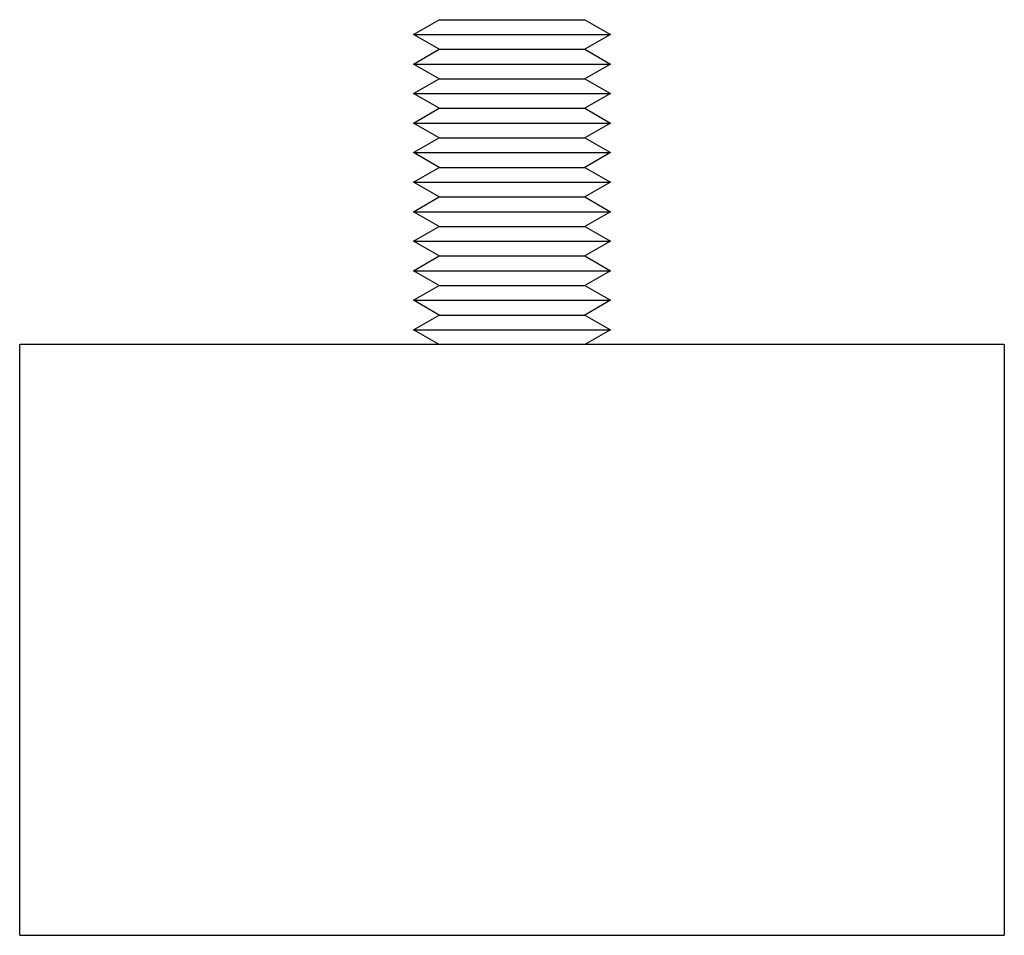
# Model space of a CAD drawing. Units: millimetres. Extents: x -1348 to 2293, y 2804 to 7915.
# Drawn here: x -1269 to -1219, y 4804 to 4850 of the extents above; entities that cross this region are included whole.
import ezdxf

# ---------------------------------------------------------------- set-up
doc = ezdxf.new("R2010")
doc.units = ezdxf.units.MM
doc.header["$LTSCALE"] = 100
doc.layers.add('Make2D$Visible$Curves$0', color=7, linetype='Continuous', true_color=0xe6e6e6)
doc.layers.add('Make2D$Visible$Curves$3DCPCOLOR254', color=7, linetype='Continuous', true_color=0xd6d6d6)

msp = doc.modelspace()

# ---------------------------------------------------------------- linework, layer by layer
at = {"layer": 'Make2D$Visible$Curves$0', "color": 0, "linetype": 'ByBlock', "lineweight": -2}
for points in [[(-1248.953, 4849.591), (-1247.654, 4850.341)], [(-1247.654, 4850.341), (-1240.252, 4850.341)], [(-1240.252, 4850.341), (-1238.953, 4849.591)], [(-1248.953, 4849.591), (-1238.953, 4849.591)], [(-1247.654, 4848.841), (-1248.953, 4849.591)], [(-1238.953, 4849.591), (-1240.252, 4848.841)], [(-1248.953, 4848.091), (-1247.654, 4848.841)], [(-1247.654, 4848.841), (-1240.252, 4848.841)], [(-1240.252, 4848.841), (-1238.953, 4848.091)], [(-1248.953, 4848.091), (-1238.953, 4848.091)], [(-1247.654, 4847.341), (-1248.953, 4848.091)], [(-1238.953, 4848.091), (-1240.252, 4847.341)], [(-1248.953, 4846.591), (-1247.654, 4847.341)], [(-1247.654, 4847.341), (-1240.252, 4847.341)], [(-1240.252, 4847.341), (-1238.953, 4846.591)], [(-1248.953, 4846.591), (-1238.953, 4846.591)], [(-1247.654, 4845.841), (-1248.953, 4846.591)], [(-1238.953, 4846.591), (-1240.252, 4845.841)], [(-1248.953, 4845.091), (-1247.654, 4845.841)], [(-1247.654, 4845.841), (-1240.252, 4845.841)], [(-1240.252, 4845.841), (-1238.953, 4845.091)], [(-1248.953, 4845.091), (-1238.953, 4845.091)], [(-1247.654, 4844.341), (-1248.953, 4845.091)], [(-1238.953, 4845.091), (-1240.252, 4844.341)], [(-1248.953, 4843.591), (-1247.654, 4844.341)], [(-1247.654, 4844.341), (-1240.252, 4844.341)], [(-1240.252, 4844.341), (-1238.953, 4843.591)], [(-1248.953, 4843.591), (-1238.953, 4843.591)], [(-1247.654, 4842.841), (-1248.953, 4843.591)], [(-1238.953, 4843.591), (-1240.252, 4842.841)], [(-1248.953, 4842.091), (-1247.654, 4842.841)], [(-1247.654, 4842.841), (-1240.252, 4842.841)], [(-1240.252, 4842.841), (-1238.953, 4842.091)], [(-1248.953, 4842.091), (-1238.953, 4842.091)], [(-1247.654, 4841.341), (-1248.953, 4842.091)], [(-1238.953, 4842.091), (-1240.252, 4841.341)], [(-1248.953, 4840.591), (-1247.654, 4841.341)], [(-1247.654, 4841.341), (-1240.252, 4841.341)], [(-1240.252, 4841.341), (-1238.953, 4840.591)], [(-1248.953, 4840.591), (-1238.953, 4840.591)], [(-1247.654, 4839.841), (-1248.953, 4840.591)], [(-1238.953, 4840.591), (-1240.252, 4839.841)], [(-1248.953, 4839.091), (-1247.654, 4839.841)], [(-1247.654, 4839.841), (-1240.252, 4839.841)], [(-1240.252, 4839.841), (-1238.953, 4839.091)], [(-1248.953, 4839.091), (-1238.953, 4839.091)], [(-1247.654, 4838.341), (-1248.953, 4839.091)], [(-1238.953, 4839.091), (-1240.252, 4838.341)], [(-1248.953, 4837.591), (-1247.654, 4838.341)], [(-1247.654, 4838.341), (-1240.252, 4838.341)], [(-1240.252, 4838.341), (-1238.953, 4837.591)], [(-1248.953, 4837.591), (-1238.953, 4837.591)], [(-1247.654, 4836.841), (-1248.953, 4837.591)], [(-1238.953, 4837.591), (-1240.252, 4836.841)], [(-1248.953, 4836.091), (-1247.654, 4836.841)], [(-1247.654, 4836.841), (-1240.252, 4836.841)], [(-1240.252, 4836.841), (-1238.953, 4836.091)], [(-1248.953, 4836.091), (-1238.953, 4836.091)], [(-1247.654, 4835.341), (-1248.953, 4836.091)], [(-1238.953, 4836.091), (-1240.252, 4835.341)], [(-1248.953, 4834.591), (-1247.654, 4835.341)], [(-1247.654, 4835.341), (-1240.252, 4835.341)], [(-1240.252, 4835.341), (-1238.953, 4834.591)], [(-1248.953, 4834.591), (-1238.953, 4834.591)], [(-1247.654, 4833.841), (-1248.953, 4834.591)], [(-1238.953, 4834.591), (-1240.252, 4833.841)]]:
    msp.add_lwpolyline(points, dxfattribs=at)
at = {"layer": 'Make2D$Visible$Curves$3DCPCOLOR254', "color": 0, "linetype": 'ByBlock', "lineweight": -2}
for points in [[(-1218.953, 4833.841), (-1268.953, 4833.841)], [(-1268.953, 4803.841), (-1268.953, 4833.841)], [(-1218.953, 4833.841), (-1218.953, 4803.841)], [(-1268.953, 4803.841), (-1218.953, 4803.841)]]:
    msp.add_lwpolyline(points, dxfattribs=at)

doc.saveas('drawing.dxf')
